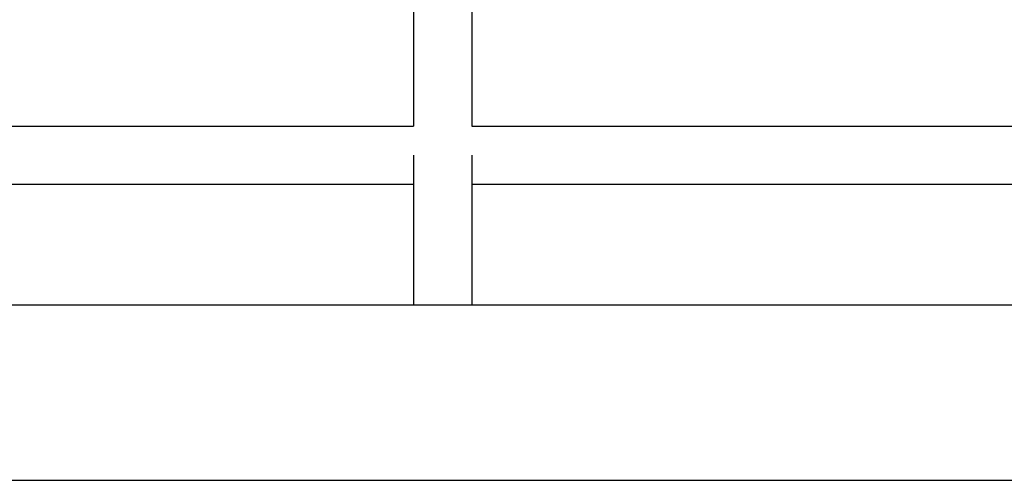
# Model space of a CAD drawing. Units: millimetres. Extents: x -13788 to 14344, y -9922 to 8815.
# Drawn here: x 1919 to 2188, y 804 to 930 of the extents above; entities that cross this region are included whole.
import ezdxf

# ---------------------------------------------------------------- set-up
doc = ezdxf.new("R2010")
doc.units = ezdxf.units.MM
doc.layers.add('DEFAULT', color=7, linetype='Continuous')

msp = doc.modelspace()

# ---------------------------------------------------------------- linework, layer by layer
at = {"layer": 'DEFAULT', "linetype": 'Continuous'}
for p, q in [((2026.65, 942.39), (2026.65, 901.01)), ((2042.65, 942.39), (2042.65, 901.01)), ((1676.74, 901.01), (2026.65, 901.01)), ((2042.65, 901.01), (2684.96, 901.01)), ((2026.65, 893.01), (2026.65, 852.09)), ((2042.65, 893.01), (2042.65, 852.09)), ((2026.65, 885.01), (1676.74, 885.01)), ((2684.96, 885.01), (2042.65, 885.01)), ((1260.95, 852.09), (3488.49, 852.09)), ((3488.49, 804.09), (1260.95, 804.09))]:
    msp.add_line(p, q, dxfattribs=at)

doc.saveas('drawing.dxf')
